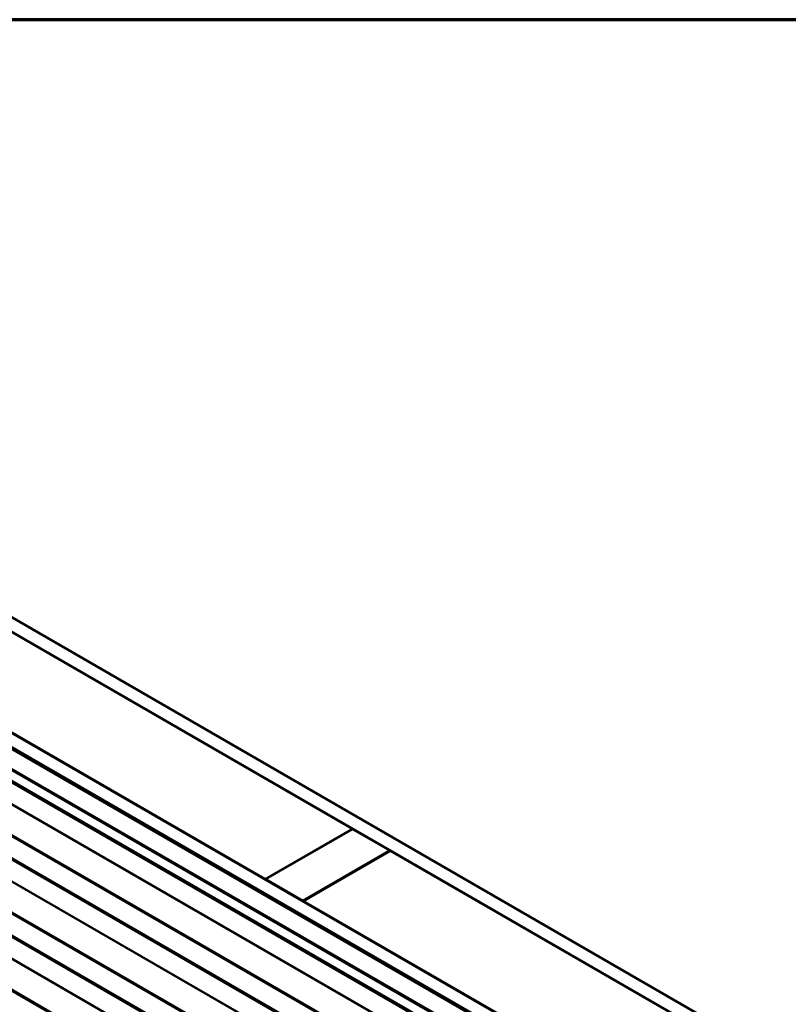
# Model space of a CAD drawing. Units: inches. Extents: x 0.6 to 33.4, y 0.6 to 21.4.
# Drawn here: x 26.2 to 28.3, y 18.6 to 21.4 of the extents above; entities that cross this region are included whole.
import ezdxf

# ---------------------------------------------------------------- set-up
doc = ezdxf.new("R2010")
doc.units = ezdxf.units.IN
doc.header["$LTSCALE"] = 2
doc.header["$MEASUREMENT"] = 0
for name, color, linetype, lineweight in [('Border (ANSI)', 7, 'Continuous', 70), ('Visible (ANSI)', 7, 'Continuous', 50), ('Visible Narrow (ANSI)', 7, 'Continuous', 35)]:
    doc.layers.add(name, color=color, linetype=linetype, lineweight=lineweight)

# ---------------------------------------------------------------- blocks, each defined once
blk = doc.blocks.new('Borders ATAS A Border')
at = {"layer": 'Border (ANSI)'}
blk.add_line((16.7, 10.7), (0.3, 10.7), dxfattribs=at)

msp = doc.modelspace()

# ---------------------------------------------------------------- linework, layer by layer
at = {"layer": 'Visible (ANSI)'}
for p, q in [((24.41799, 20.69329), (28.34102, 18.42832)), ((28.34102, 18.3875), (24.38263, 20.67287)), ((24.13373, 20.52917), (28.34102, 18.10009)), ((28.34102, 18.05927), (24.09838, 20.50876)), ((24.09838, 20.50468), (28.33536, 18.05845)), ((24.10121, 20.50631), (28.33819, 18.06008)), ((28.18359, 18.08571), (24.04256, 20.47653)), ((24.04482, 20.47784), (28.18585, 18.08701)), ((26.07828, 19.69308), (27.10217, 19.10193)), ((26.85468, 18.95905), (25.83079, 19.55019)), ((27.10217, 19.10193), (26.85468, 18.95905)), ((26.85539, 18.95864), (27.10287, 19.10153)), ((27.10217, 19.10193), (27.10217, 19.10112)), ((27.10287, 19.10153), (27.20894, 19.04029)), ((27.20894, 19.04029), (26.96145, 18.8974)), ((26.96216, 18.89699), (27.20965, 19.03988)), ((27.20894, 19.04029), (27.20894, 19.03947)), ((27.20965, 19.03988), (28.23354, 18.44874)), ((26.85468, 18.95905), (26.85468, 18.95823)), ((26.85539, 18.95864), (26.85539, 18.95782)), ((26.96145, 18.8974), (26.85539, 18.95864)), ((26.96145, 18.8974), (26.96145, 18.89659)), ((26.96216, 18.89699), (26.96216, 18.89618)), ((27.98605, 18.30585), (26.96216, 18.89699))]:
    msp.add_line(p, q, dxfattribs=at)
at = {"layer": 'Visible Narrow (ANSI)'}
for p, q in [((28.12748, 18.08848), (24.04256, 20.44691)), ((28.12748, 18.08632), (24.04377, 20.44405)), ((28.12748, 18.08333), (24.07946, 20.42046)), ((28.12748, 18.08225), (24.08007, 20.41903)), ((28.12748, 18.02235), (24.08007, 20.35913)), ((28.12748, 18.01987), (24.07946, 20.35699)), ((28.12748, 17.9295), (24.04256, 20.28793)), ((28.12748, 17.93447), (24.04377, 20.2922)), ((28.12748, 17.86904), (24.04256, 20.22747)), ((28.12748, 17.86688), (24.04377, 20.22461)), ((28.12748, 17.8639), (24.07946, 20.20103)), ((28.12748, 17.86282), (24.08007, 20.19959)), ((28.12748, 17.80043), (24.07946, 20.13756)), ((28.12748, 17.80292), (24.08007, 20.13969)), ((28.12748, 17.71007), (24.04256, 20.0685)), ((28.12748, 17.71503), (24.04377, 20.07276)), ((28.12748, 17.64961), (24.04256, 20.00804)), ((28.12748, 17.64745), (24.04377, 20.00518)), ((28.12748, 17.64447), (24.07946, 19.98159)), ((28.12748, 17.64339), (24.08007, 19.98016)), ((28.12748, 17.49063), (24.04256, 19.84906)), ((28.12748, 17.4956), (24.04377, 19.85333)), ((27.75768, 17.79451), (26.06704, 18.7706)), ((27.755, 17.79853), (26.07129, 18.77062))]:
    msp.add_line(p, q, dxfattribs=at)

# ---------------------------------------------------------------- block references
at = {"xscale": 2, "yscale": 2, "zscale": 2}
msp.add_blockref('Borders ATAS A Border', (0, 0), dxfattribs=at)

doc.saveas('drawing.dxf')
